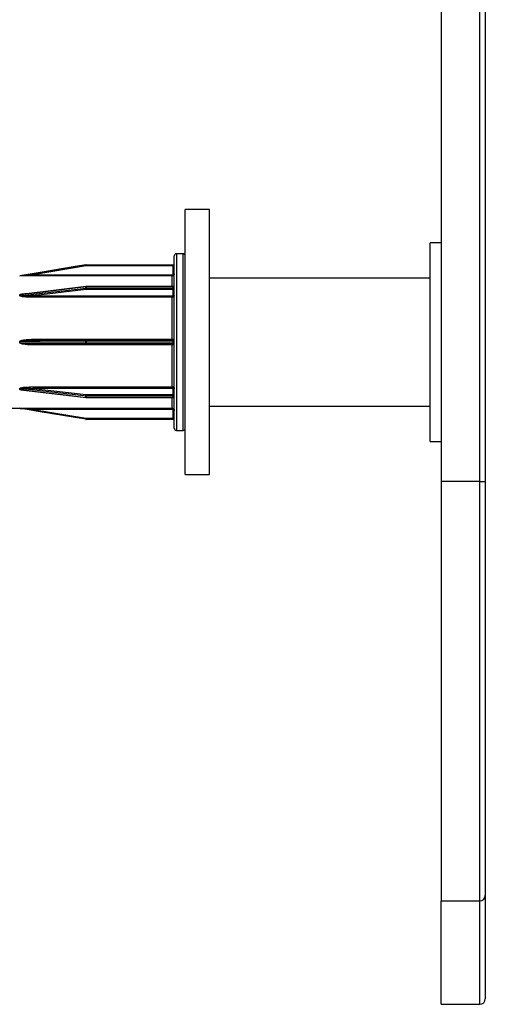
# Model space of a CAD drawing. Units: millimetres. Extents: x 25 to 1460, y 25 to 1025.
# Drawn here: x 922 to 943, y 429 to 473 of the extents above; entities that cross this region are included whole.
import ezdxf

# ---------------------------------------------------------------- set-up
doc = ezdxf.new("R2010")
doc.units = ezdxf.units.MM
doc.header["$LTSCALE"] = 5

msp = doc.modelspace()

# ---------------------------------------------------------------- linework, layer by layer
at = {"color": 7, "linetype": 'Continuous', "lineweight": 25}
for p, q in [((940.745, 704.616), (940.745, 452.301)), ((942.495, 452.301), (942.495, 704.616)), ((942.745, 704.616), (942.745, 452.301)), ((930.245, 464.616), (929.145, 464.616)), ((929.145, 452.616), (929.145, 464.616)), ((930.245, 452.616), (930.245, 464.616)), ((940.745, 463.116), (940.245, 463.116)), ((940.245, 458.616), (940.245, 463.116)), ((929.045, 462.616), (928.745, 462.616)), ((924.641, 462.115), (924.641, 462.116)), ((924.649, 462.116), (928.595, 462.116)), ((924.649, 462.116), (924.649, 462.065)), ((924.649, 462.116), (924.649, 462.116)), ((928.595, 462.116), (928.595, 462.065)), ((928.595, 462.116), (928.595, 462.116)), ((928.645, 454.716), (928.645, 462.516)), ((924.649, 462.065), (922.249, 461.665)), ((922.249, 461.613), (922.249, 461.665)), ((922.249, 461.665), (928.545, 461.665)), ((928.595, 462.065), (924.649, 462.065)), ((928.545, 461.613), (928.545, 461.665)), ((928.595, 461.715), (928.595, 462.065)), ((921.641, 461.616), (921.641, 461.616)), ((921.649, 461.617), (921.649, 461.617)), ((928.545, 461.613), (922.249, 461.613)), ((940.245, 461.516), (930.245, 461.516)), ((924.643, 461.134), (921.831, 460.794)), ((924.649, 460.991), (922.249, 460.715)), ((924.641, 461.061), (924.641, 461.119)), ((928.595, 461.134), (924.649, 461.134)), ((924.649, 461.12), (924.649, 461.062)), ((928.595, 461.12), (924.649, 461.12)), ((924.649, 461.062), (928.595, 461.062)), ((924.649, 461.062), (924.649, 460.991)), ((928.595, 460.991), (924.649, 460.991)), ((928.595, 461.062), (928.595, 461.12)), ((928.595, 461.062), (928.595, 460.991)), ((928.595, 460.75), (928.595, 460.991)), ((921.641, 460.718), (921.641, 460.757)), ((921.649, 460.758), (921.649, 460.718)), ((922.249, 460.715), (928.545, 460.715)), ((922.249, 460.645), (922.249, 460.715)), ((928.545, 460.645), (922.249, 460.645)), ((928.545, 460.645), (928.545, 460.715)), ((928.545, 458.744), (928.545, 460.645)), ((921.641, 458.588), (921.641, 458.644)), ((921.649, 458.644), (921.649, 458.588)), ((924.649, 458.707), (922.234, 458.696)), ((922.234, 458.536), (924.649, 458.526)), ((922.249, 458.744), (928.545, 458.744)), ((924.641, 458.575), (924.641, 458.657)), ((928.595, 458.707), (924.649, 458.707)), ((924.649, 458.707), (924.649, 458.706)), ((924.649, 458.657), (924.649, 458.575)), ((928.595, 458.657), (924.649, 458.657)), ((924.649, 458.575), (928.595, 458.575)), ((928.595, 458.575), (928.595, 458.657)), ((940.245, 454.116), (940.245, 458.616)), ((928.545, 458.489), (922.249, 458.489)), ((924.649, 458.526), (928.595, 458.526)), ((924.649, 458.526), (924.649, 458.526)), ((924.649, 458.526), (924.649, 458.526)), ((928.545, 456.587), (928.545, 458.489)), ((921.641, 456.475), (921.641, 456.515)), ((921.649, 456.514), (921.649, 456.475)), ((921.816, 456.441), (924.643, 456.099)), ((922.249, 456.587), (928.545, 456.587)), ((922.249, 456.587), (922.249, 456.517)), ((922.249, 456.517), (924.649, 456.242)), ((928.545, 456.517), (922.249, 456.517)), ((928.545, 456.587), (928.545, 456.517)), ((928.595, 456.242), (928.595, 456.483)), ((924.641, 456.113), (924.641, 456.171)), ((924.649, 456.242), (924.649, 456.17)), ((924.649, 456.242), (928.595, 456.242)), ((928.595, 456.17), (924.649, 456.17)), ((924.649, 456.17), (924.649, 456.113)), ((924.649, 456.113), (928.595, 456.113)), ((924.649, 456.098), (928.595, 456.098)), ((928.595, 456.242), (928.595, 456.17)), ((928.595, 456.113), (928.595, 456.17)), ((919.245, 455.616), (921.641, 455.616)), ((921.641, 455.616), (921.641, 455.616)), ((921.649, 455.616), (921.649, 455.616)), ((922.249, 455.619), (928.545, 455.619)), ((922.249, 455.619), (922.249, 455.568)), ((928.545, 455.568), (922.249, 455.568)), ((922.249, 455.568), (924.649, 455.168)), ((928.545, 455.619), (928.545, 455.568)), ((928.595, 455.168), (928.595, 455.518)), ((930.245, 455.716), (940.245, 455.716)), ((924.641, 455.117), (924.641, 455.117)), ((924.649, 455.168), (924.649, 455.116)), ((924.649, 455.168), (928.595, 455.168)), ((928.595, 455.116), (924.649, 455.116)), ((924.649, 455.116), (924.649, 455.116)), ((928.595, 455.168), (928.595, 455.116)), ((928.595, 455.116), (928.595, 455.116)), ((928.745, 454.616), (929.045, 454.616)), ((940.245, 454.116), (940.745, 454.116)), ((929.145, 452.616), (930.245, 452.616)), ((942.495, 452.301), (940.745, 452.301)), ((940.745, 452.301), (940.745, 433.301)), ((942.495, 452.301), (942.745, 452.301)), ((942.745, 452.301), (942.745, 433.551)), ((940.745, 433.301), (942.495, 433.301)), ((940.745, 428.616), (940.745, 433.301)), ((942.745, 433.551), (942.745, 428.866)), ((940.745, 428.616), (942.495, 428.616))]:
    msp.add_line(p, q, dxfattribs=at)
at = {"color": 8, "linetype": 'Continuous', "lineweight": 25}
for p, q in [((928.745, 462.616), (928.745, 454.616)), ((929.045, 454.616), (929.045, 462.616)), ((928.545, 461.134), (928.545, 461.613)), ((924.649, 461.134), (924.649, 461.12)), ((928.595, 461.134), (928.595, 461.12)), ((922.249, 458.744), (922.249, 458.696)), ((922.249, 458.489), (922.249, 458.536)), ((924.649, 458.707), (924.649, 458.657)), ((924.649, 458.575), (924.649, 458.526)), ((928.545, 458.744), (928.545, 458.707)), ((928.595, 458.707), (928.595, 458.657)), ((928.595, 458.575), (928.595, 458.526)), ((928.545, 458.489), (928.545, 458.526)), ((924.649, 456.113), (924.649, 456.098)), ((928.545, 455.619), (928.545, 456.098)), ((928.595, 456.113), (928.595, 456.098)), ((942.495, 433.301), (942.495, 452.301)), ((942.495, 428.616), (942.495, 433.301))]:
    msp.add_line(p, q, dxfattribs=at)
at = {"color": 7, "linetype": 'Continuous', "lineweight": 25, "flags": 128}
for points in [[(921.649, 461.617), (921.748, 461.633), (922.142, 461.699), (923.721, 461.962), (924.641, 462.115)], [(924.641, 462.115), (924.542, 462.099), (924.148, 462.033), (922.57, 461.77), (921.649, 461.617)], [(924.641, 461.119), (924.542, 461.107), (924.148, 461.06), (922.57, 460.869), (921.649, 460.758)], [(921.649, 460.718), (921.748, 460.73), (922.142, 460.775), (923.721, 460.956), (924.641, 461.061)], [(924.641, 458.657), (924.542, 458.657), (924.148, 458.655), (922.57, 458.648), (921.649, 458.644)], [(921.649, 458.588), (921.748, 458.588), (922.142, 458.586), (923.721, 458.579), (924.641, 458.575)], [(924.641, 456.171), (924.542, 456.182), (924.148, 456.227), (922.57, 456.409), (921.649, 456.514)], [(921.649, 456.475), (921.748, 456.463), (922.142, 456.415), (923.721, 456.224), (924.641, 456.113)], [(924.641, 455.117), (924.542, 455.134), (924.148, 455.199), (922.57, 455.462), (921.649, 455.616)]]:
    msp.add_lwpolyline(points, dxfattribs=at)
at = {"color": 7, "linetype": 'Continuous', "lineweight": 25}
for centre, radius, start, end in [((928.745, 462.516), 0.1, 90, 180), ((929.045, 462.516), 0.1, 0, 90), ((924.649, 462.066), 0.05, 90, 99.4623), ((924.649, 462.066), 0.05, 90, 99.4617), ((927.69, 462.584), 3.085, 188.7463, 189.6988), ((928.595, 462.166), 0.05, 270, 0), ((928.595, 462.166), 0.05, 269.998, 359.998), ((928.608, 461.586), 0.479, 85.5056, 91.4954), ((928.608, 461.236), 0.479, 85.5056, 91.4954), ((921.641, 461.666), 0.05, 270, 279.4623), ((921.641, 461.666), 0.05, 270, 279.4619), ((924.649, 461.05), 0.0695, 89.9911, 96.7851), ((924.649, 460.991), 0.0711, 89.9909, 96.6291), ((924.988, 461.066), 0.347, 180.7388, 192.5185), ((924.649, 461.084), 0.05, 90, 96.8941), ((928.595, 461.184), 0.05, 270, 0), ((928.601, 461.164), 0.0447, 262.1547, 348.9993), ((928.602, 461.106), 0.0446, 261.7463, 348.145), ((928.601, 460.946), 0.0448, 10.4951, 97.5926), ((921.641, 460.827), 0.0696, 269.991, 276.7689), ((921.641, 460.789), 0.0709, 269.9909, 276.6456), ((928.601, 460.705), 0.0448, 10.4951, 97.5926), ((921.641, 463.991), 5.347, 269.9998, 270.0878), ((921.641, 453.242), 5.347, 89.9122, 90.0002), ((924.649, 454.431), 4.226, 89.9997, 90.1111), ((924.649, 462.802), 4.226, 269.8889, 270.0003), ((928.595, 458.757), 0.05, 270, 0), ((928.608, 459.727), 1.07, 269.3308, 272.0083), ((928.608, 457.505), 1.07, 87.9917, 90.6692), ((928.595, 458.476), 0.05, 0, 90), ((921.641, 456.444), 0.0709, 83.3544, 90.0091), ((921.641, 456.406), 0.0696, 83.2311, 90.009), ((928.601, 456.527), 0.0448, 262.4074, 349.5049), ((924.988, 456.166), 0.347, 167.4815, 179.2612), ((924.649, 456.242), 0.0711, 263.3709, 270.0091), ((924.649, 456.182), 0.0695, 263.2149, 270.0089), ((924.649, 456.148), 0.05, 263.1059, 270), ((928.601, 456.286), 0.0448, 262.4074, 349.5049), ((928.602, 456.126), 0.0446, 11.855, 98.2537), ((928.601, 456.068), 0.0447, 11.0007, 97.8453), ((928.595, 456.048), 0.05, 0, 90), ((921.641, 455.566), 0.05, 80.5377, 90), ((921.641, 455.566), 0.05, 80.5381, 90), ((928.608, 455.996), 0.479, 268.5046, 274.4944), ((927.69, 454.648), 3.085, 170.3012, 171.2537), ((924.649, 455.166), 0.05, 260.5377, 270), ((924.649, 455.166), 0.05, 260.5383, 270), ((928.608, 455.646), 0.479, 268.5046, 274.4944), ((928.595, 455.066), 0.05, 0, 90), ((928.595, 455.066), 0.05, 0.002, 90.002), ((928.745, 454.716), 0.1, 180, 270), ((929.045, 454.716), 0.1, 270, 0), ((942.495, 433.551), 0.25, 270, 0), ((942.495, 428.866), 0.25, 270, 0)]:
    msp.add_arc(centre, radius, start, end, dxfattribs=at)
at = {"color": 8, "linetype": 'Continuous', "lineweight": 25}
for centre, radius, start, end in [((924.662, 461.124), 0.0209, 150.9205, 191.5158), ((924.721, 458.67), 0.0806, 152.6961, 188.9033), ((924.721, 458.563), 0.0805, 171.0934, 207.3104), ((924.662, 456.109), 0.0209, 168.4842, 209.0795)]:
    msp.add_arc(centre, radius, start, end, dxfattribs=at)
at = {"color": 7, "linetype": 'Continuous', "lineweight": 25}
for points, knots in [([(922.249, 461.665), (922.184, 461.659), (922.045, 461.648), (921.87, 461.634), (921.744, 461.624), (921.685, 461.619), (921.661, 461.618), (921.654, 461.617), (921.651, 461.617), (921.649, 461.617), (921.649, 461.617), (921.649, 461.617)], [0, 0, 0, 0, 0.324987, 0.686192, 0.864523, 0.950708, 0.978435, 0.988753, 0.993074, 0.997243, 1, 1, 1, 1]), ([(928.545, 461.665), (928.549, 461.665), (928.558, 461.666), (928.572, 461.672), (928.585, 461.683), (928.593, 461.698), (928.595, 461.709), (928.595, 461.715)], [0, 0, 0, 0, 0.141134, 0.355824, 0.570541, 0.785271, 1, 1, 1, 1]), ([(928.645, 461.713), (928.644, 461.702), (928.642, 461.68), (928.625, 461.65), (928.599, 461.627), (928.571, 461.615), (928.553, 461.614), (928.545, 461.613)], [0, 0, 0, 0, 0.214719, 0.429443, 0.644162, 0.858859, 1, 1, 1, 1]), ([(922.249, 461.613), (922.183, 461.614), (922.042, 461.614), (921.864, 461.614), (921.736, 461.615), (921.676, 461.616), (921.652, 461.616), (921.644, 461.616), (921.641, 461.616), (921.641, 461.616), (921.641, 461.616)], [0, 0, 0, 0, 0.317473, 0.671569, 0.848604, 0.937194, 0.968285, 0.981515, 0.994831, 1, 1, 1, 1]), ([(921.641, 460.757), (921.641, 460.758), (921.642, 460.762), (921.647, 460.768), (921.666, 460.778), (921.76, 460.803), (921.892, 460.816), (922.007, 460.819), (922.045, 460.819)], [0, 0, 0, 0, 0.0146034, 0.0337095, 0.0686664, 0.1851473, 0.7328189, 1, 1, 1, 1]), ([(921.649, 460.758), (921.649, 460.758), (921.649, 460.759), (921.651, 460.761), (921.656, 460.764), (921.676, 460.77), (921.735, 460.782), (921.791, 460.788), (921.831, 460.792)], [0, 0, 0, 0, 0.0095045, 0.0176807, 0.0463099, 0.1101246, 0.3519504, 1, 1, 1, 1]), ([(922.249, 460.645), (922.183, 460.646), (922.042, 460.648), (921.864, 460.66), (921.736, 460.678), (921.676, 460.692), (921.652, 460.703), (921.644, 460.71), (921.641, 460.714), (921.641, 460.717), (921.641, 460.718)], [0, 0, 0, 0, 0.317473, 0.671569, 0.848604, 0.937194, 0.968285, 0.981515, 0.994831, 1, 1, 1, 1]), ([(922.249, 460.715), (922.184, 460.712), (922.045, 460.705), (921.87, 460.701), (921.744, 460.703), (921.685, 460.707), (921.661, 460.711), (921.654, 460.714), (921.651, 460.716), (921.649, 460.717), (921.649, 460.718), (921.649, 460.718)], [0, 0, 0, 0, 0.324987, 0.686192, 0.864523, 0.950708, 0.978435, 0.988753, 0.993074, 0.997243, 1, 1, 1, 1]), ([(928.545, 460.715), (928.549, 460.716), (928.558, 460.716), (928.572, 460.72), (928.585, 460.728), (928.593, 460.738), (928.595, 460.746), (928.595, 460.75)], [0, 0, 0, 0, 0.141134, 0.355824, 0.570541, 0.785271, 1, 1, 1, 1]), ([(928.645, 460.714), (928.644, 460.706), (928.642, 460.691), (928.625, 460.67), (928.599, 460.655), (928.571, 460.646), (928.553, 460.646), (928.545, 460.645)], [0, 0, 0, 0, 0.214719, 0.429443, 0.644162, 0.858859, 1, 1, 1, 1]), ([(921.641, 458.644), (921.641, 458.646), (921.642, 458.651), (921.647, 458.659), (921.666, 458.675), (921.76, 458.71), (921.96, 458.736), (922.143, 458.741), (922.249, 458.744)], [0, 0, 0, 0, 0.0098572, 0.0227537, 0.0463495, 0.1249735, 0.4946492, 1, 1, 1, 1]), ([(922.249, 458.489), (922.183, 458.49), (922.042, 458.492), (921.864, 458.508), (921.736, 458.533), (921.676, 458.553), (921.652, 458.568), (921.644, 458.577), (921.641, 458.584), (921.641, 458.587), (921.641, 458.588)], [0, 0, 0, 0, 0.317473, 0.671569, 0.848604, 0.937194, 0.968285, 0.981515, 0.994831, 1, 1, 1, 1]), ([(921.649, 458.644), (921.649, 458.645), (921.649, 458.646), (921.651, 458.648), (921.656, 458.652), (921.676, 458.66), (921.769, 458.678), (921.884, 458.686), (922.064, 458.694), (922.168, 458.695), (922.249, 458.696)], [0, 0, 0, 0, 0.002951, 0.00549, 0.014381, 0.034197, 0.109291, 0.483167, 0.600561, 1, 1, 1, 1]), ([(928.545, 458.744), (928.556, 458.744), (928.579, 458.744), (928.609, 458.745), (928.631, 458.745), (928.643, 458.746), (928.645, 458.747), (928.645, 458.747)], [0, 0, 0, 0, 0.214668, 0.429332, 0.644001, 0.858692, 1, 1, 1, 1]), ([(928.645, 458.485), (928.644, 458.485), (928.642, 458.486), (928.625, 458.487), (928.599, 458.488), (928.571, 458.488), (928.553, 458.488), (928.545, 458.489)], [0, 0, 0, 0, 0.214719, 0.429443, 0.644162, 0.858859, 1, 1, 1, 1]), ([(921.641, 456.515), (921.641, 456.516), (921.642, 456.519), (921.647, 456.525), (921.666, 456.537), (921.76, 456.563), (921.96, 456.582), (922.143, 456.585), (922.249, 456.587)], [0, 0, 0, 0, 0.009857, 0.022754, 0.04635, 0.124974, 0.494649, 1, 1, 1, 1]), ([(921.649, 456.514), (921.649, 456.515), (921.649, 456.515), (921.651, 456.517), (921.656, 456.52), (921.676, 456.524), (921.769, 456.532), (921.884, 456.531), (922.064, 456.526), (922.168, 456.521), (922.249, 456.517)], [0, 0, 0, 0, 0.002951, 0.00549, 0.014381, 0.034197, 0.109291, 0.483167, 0.600561, 1, 1, 1, 1]), ([(928.545, 456.587), (928.556, 456.586), (928.579, 456.585), (928.609, 456.573), (928.631, 456.556), (928.643, 456.537), (928.645, 456.524), (928.645, 456.519)], [0, 0, 0, 0, 0.214668, 0.429332, 0.644001, 0.858692, 1, 1, 1, 1]), ([(928.595, 456.483), (928.595, 456.485), (928.594, 456.492), (928.588, 456.501), (928.577, 456.51), (928.562, 456.516), (928.551, 456.517), (928.545, 456.517)], [0, 0, 0, 0, 0.141315, 0.356013, 0.570684, 0.785342, 1, 1, 1, 1]), ([(921.641, 455.616), (921.641, 455.616), (921.642, 455.616), (921.647, 455.616), (921.666, 455.617), (921.723, 455.617), (921.815, 455.618), (921.998, 455.619), (922.143, 455.619), (922.249, 455.619)], [0, 0, 0, 0, 0.009853, 0.022743, 0.046328, 0.124916, 0.308533, 0.494881, 1, 1, 1, 1]), ([(921.649, 455.616), (921.649, 455.616), (921.649, 455.616), (921.651, 455.616), (921.656, 455.615), (921.676, 455.614), (921.769, 455.606), (921.884, 455.597), (922.064, 455.583), (922.168, 455.574), (922.249, 455.568)], [0, 0, 0, 0, 0.002951, 0.00549, 0.014381, 0.034197, 0.109291, 0.483167, 0.600561, 1, 1, 1, 1]), ([(928.545, 455.619), (928.556, 455.618), (928.579, 455.616), (928.609, 455.598), (928.631, 455.573), (928.643, 455.545), (928.645, 455.526), (928.645, 455.519)], [0, 0, 0, 0, 0.214668, 0.429332, 0.644001, 0.858692, 1, 1, 1, 1]), ([(928.595, 455.518), (928.595, 455.521), (928.594, 455.531), (928.588, 455.545), (928.577, 455.557), (928.562, 455.566), (928.551, 455.567), (928.545, 455.568)], [0, 0, 0, 0, 0.141315, 0.356013, 0.570684, 0.785342, 1, 1, 1, 1])]:
    msp.add_open_spline(points, degree=3, knots=knots, dxfattribs=at)
at = {"color": 8, "linetype": 'Continuous', "lineweight": 25}
for points, knots in [([(922.234, 458.537), (922.173, 458.537), (922.04, 458.539), (921.87, 458.547), (921.744, 458.56), (921.685, 458.57), (921.661, 458.578), (921.654, 458.582), (921.651, 458.585), (921.649, 458.587), (921.649, 458.588), (921.649, 458.588)], [0, 0, 0, 0, 0.307485, 0.678055, 0.86101, 0.94943, 0.977875, 0.988462, 0.992894, 0.997172, 1, 1, 1, 1]), ([(922.07, 456.41), (922.063, 456.41), (921.982, 456.411), (921.864, 456.42), (921.736, 456.437), (921.676, 456.451), (921.652, 456.461), (921.644, 456.468), (921.641, 456.472), (921.641, 456.475), (921.641, 456.475)], [0, 0, 0, 0, 0.045764, 0.540823, 0.788334, 0.912191, 0.955659, 0.974156, 0.992773, 1, 1, 1, 1]), ([(921.816, 456.441), (921.786, 456.445), (921.738, 456.45), (921.685, 456.46), (921.661, 456.467), (921.654, 456.47), (921.651, 456.472), (921.649, 456.473), (921.649, 456.474), (921.649, 456.475)], [0, 0, 0, 0, 0.526274, 0.827639, 0.924592, 0.960673, 0.975782, 0.990361, 1, 1, 1, 1])]:
    msp.add_open_spline(points, degree=3, knots=knots, dxfattribs=at)

doc.saveas('drawing.dxf')
